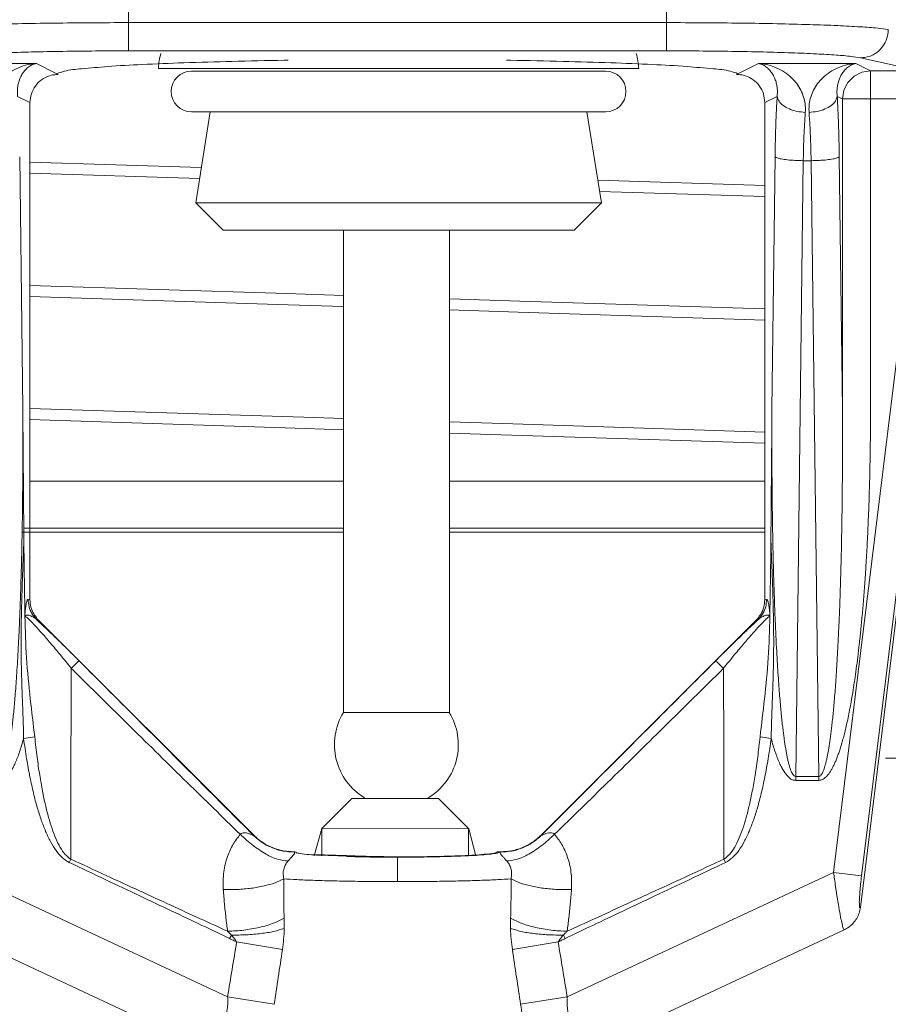
# Model space of a CAD drawing. Extents: x -32.49 to -25.52, y 62.77 to 70.84.
# Drawn here: x -29.07 to -27.86, y 66.33 to 67.69 of the extents above; entities that cross this region are included whole.
import ezdxf

# ---------------------------------------------------------------- set-up
doc = ezdxf.new("R2010")
doc.units = 0
doc.header["$LTSCALE"] = 0.3
doc.header["$MEASUREMENT"] = 0
doc.layers.get('0').update_dxf_attribs({"linetype": 'CONTINUOUS'})
doc.layers.add('HATCH', color=6, linetype='CONTINUOUS')

msp = doc.modelspace()

# ---------------------------------------------------------------- linework, layer by layer
at = {"color": 7, "lineweight": 20}
for p, q in [((-28.91523151258154, 67.73625891152507), (-28.91523151258154, 67.65100175414189)), ((-28.16790737869272, 67.72527513044852), (-28.16790737869272, 67.65100175414189)), ((-28.91523151258154, 67.69022407844687), (-28.16790737869272, 67.69022407844687)), ((-28.16790737869272, 67.65100175414189), (-28.91523151258154, 67.65100175414189)), ((-29.17856059658153, 67.63354166832951), (-29.04310932969398, 67.63354166832951)), ((-29.04310932969398, 67.63354166832951), (-29.01466025778666, 67.6193442482591)), ((-28.0400295615803, 67.63354166832951), (-28.06847863348764, 67.6193442482591)), ((-27.90457829469273, 67.63354166832951), (-28.0400295615803, 67.63354166832951)), ((-27.8843090689514, 67.62342637480725), (-27.90457829469273, 67.63354166832951)), ((-27.8981387203186, 67.64129242831112), (-27.81859831727908, 67.62342637480725)), ((-29.01268562109291, 67.6183587981082), (-29.01519556423688, 67.6183587981082)), ((-28.53996736040694, 67.62675339102302), (-28.87355966364637, 67.62675339102302)), ((-28.82770811781776, 67.62280298326468), (-28.53996736041611, 67.62280298326468)), ((-28.53996736040694, 67.62675339102302), (-28.20637505717676, 67.62675339102302)), ((-28.25222660300538, 67.62280298326468), (-28.53996736040702, 67.62280298326468)), ((-28.07045327596038, 67.6183587981082), (-28.06794332691177, 67.6183587981082)), ((-27.9072495478032, 67.61588313665195), (-27.91589767200385, 67.6072102405287)), ((-27.89636661714623, 67.62146993224778), (-27.9072495478032, 67.61588313665195)), ((-27.8843090689514, 67.62342637480725), (-27.89636661714623, 67.62146993224778)), ((-27.8843090689514, 67.62342637480725), (-27.8843090689514, 67.15338985146599)), ((-27.8843090689514, 67.62342637480725), (-27.81859831727908, 67.62342637480725)), ((-27.91589767200385, 67.6072102405287), (-27.92146851032557, 67.59629613654641)), ((-27.92146851032557, 67.59629613654641), (-27.9234193648177, 67.5842040505023)), ((-27.89842538239506, 66.46145639114955), (-27.75841809345977, 67.60172425452228)), ((-29.06911077973029, 67.58777741555328), (-29.05194542678174, 67.57921110013116)), ((-29.05194542678174, 67.57921110013116), (-29.05194542678174, 66.88881559417058)), ((-28.01402811154397, 67.58777741555328), (-28.03119346436689, 67.57921110013116)), ((-28.03119346436689, 67.57921110013116), (-28.03119346436689, 66.88881559417058)), ((-27.93561445220988, 66.51013611756518), (-27.80356319942818, 67.5856072658504)), ((-27.9234193648177, 67.5842040505023), (-27.93057974472907, 67.58777741555328)), ((-27.9234193648177, 67.15338985146599), (-27.9234193648177, 67.5842040505023)), ((-27.9234193648177, 67.5842040505023), (-27.81859831727908, 67.5842040505023)), ((-28.82770811781776, 67.56637132937286), (-28.53996736041495, 67.56637132937286)), ((-28.82175387437516, 67.4399451911242), (-28.80172994122625, 67.56637132937286)), ((-28.25222660300538, 67.56637132937286), (-28.53996736040818, 67.56637132937286)), ((-28.25818084644798, 67.4399451911242), (-28.27820477959688, 67.56637132937286)), ((-27.89679567858138, 66.50536977149156), (-27.76671452105798, 67.56479578174127)), ((-29.06626106123618, 67.5039718355527), (-29.06195039969331, 67.15338984179239)), ((-28.81398087450475, 67.48902198082956), (-29.05194542678174, 67.49663733388203)), ((-28.01687783003808, 67.5039718355527), (-28.02118849145534, 67.15338984179239)), ((-27.97776753417181, 67.49850794263898), (-27.98828217601321, 66.64336213122968)), ((-27.97776753417181, 67.49850794263898), (-27.96684032210118, 67.49850794263898)), ((-27.95632568025979, 66.64336213122968), (-27.96684032210118, 67.49850794263898)), ((-27.9234193648177, 67.15338985146599), (-27.92773002623493, 67.5039718355527)), ((-29.05194542678174, 67.48121413438872), (-28.81641135015128, 67.47367656153492)), ((-28.03119346436689, 67.46397118046369), (-28.26316195093642, 67.47139464713285)), ((-28.2607067114247, 67.45589287494684), (-28.03119346436689, 67.44854798097073)), ((-28.53996736041235, 67.4399451911242), (-28.82175387437516, 67.4399451911242)), ((-28.78375898626014, 67.40195030300916), (-28.82175387437516, 67.4399451911242)), ((-28.53996736041078, 67.4399451911242), (-28.25818084644798, 67.4399451911242)), ((-28.29617573456299, 67.40195030300916), (-28.25818084644798, 67.4399451911242)), ((-28.78375898626014, 67.40195030300916), (-28.53996736041157, 67.40195030300916)), ((-28.61652944365945, 66.74457808643251), (-28.61652944365945, 67.40195030300914)), ((-28.29617573456299, 67.40195030300916), (-28.53996736041157, 67.40195030300916)), ((-28.46937830638376, 66.74457808643251), (-28.46937830638375, 67.40195030300916)), ((-28.69569981350847, 67.31386786062608), (-29.05194542678174, 67.32526844989994)), ((-29.05194542678174, 67.30984525032343), (-28.69352243118865, 67.2983749803715)), ((-28.69569981350847, 67.31386786062608), (-28.61652944365945, 67.31133424663706)), ((-28.46937830638376, 67.3066251088547), (-28.37140486595115, 67.30348975809528)), ((-28.03119346436689, 67.29260229643617), (-28.37140486595115, 67.30348975809528)), ((-28.69352243118865, 67.2983749803715), (-28.61652944365946, 67.29591104707976)), ((-28.46937830638376, 67.29120190930391), (-28.37356275000322, 67.28813561525804)), ((-28.37356275000322, 67.28813561525804), (-28.03119346436689, 67.27717909690462)), ((-28.67156598292331, 67.14214673294929), (-29.05194542678174, 67.15431965423188)), ((-29.05194542678174, 67.1388964546554), (-28.66938860060365, 67.12665385269578)), ((-28.67156598292331, 67.14214673294929), (-28.61652944365945, 67.14038545096913)), ((-28.66938860060365, 67.12665385269578), (-28.61652944365945, 67.12496225141196)), ((-28.46937830638376, 67.13567631318672), (-28.39532258022169, 67.1333063782713)), ((-28.03119346436689, 67.12165350076813), (-28.39532258022169, 67.1333063782713)), ((-28.46937830638375, 67.12025311363588), (-28.3974804642739, 67.11795223543302)), ((-28.3974804642739, 67.11795223543302), (-28.03119346436689, 67.10623030123662)), ((-28.61652944365945, 67.05331583394225), (-29.05194542678174, 67.05331583394225)), ((-28.46937830638376, 67.0533158339423), (-28.40656451809827, 67.05331583394225)), ((-28.03119346436689, 67.05331583394224), (-28.40656451809827, 67.05331583394225)), ((-29.06018731934169, 66.98804941153739), (-28.61652944365945, 66.98804941153739)), ((-28.46937830638376, 66.98804941153739), (-28.03119346436689, 66.98804941153739)), ((-29.06280818090121, 66.98249647037488), (-28.61652944365945, 66.98249647037488)), ((-28.46937830638376, 66.98249647037487), (-28.03119346436689, 66.98249647037488)), ((-29.05450223732809, 66.88920637382668), (-29.05194542678174, 66.88881559417058)), ((-28.02863665394619, 66.88920637382668), (-28.03119346436689, 66.88881559417058)), ((-29.04311490833899, 66.86148386010052), (-29.04043828111075, 66.86107456482054)), ((-29.04043828111075, 66.86107456482054), (-28.74119058207337, 66.56182686565748)), ((-28.04270061003789, 66.86107456482054), (-28.34194830920094, 66.56182686565748)), ((-28.04002398293527, 66.86148386010052), (-28.04270061003789, 66.86107456482054)), ((-28.61652944365945, 66.74457808643251), (-28.61652944365945, 66.73215514803348)), ((-28.46937830638376, 66.74457808643251), (-28.46937830638376, 66.73215514803348)), ((-28.61644640664145, 66.73231020404765), (-28.46946134340179, 66.73231020404765)), ((-29.06082950034246, 66.69607345150641), (-29.04536045524179, 66.69816896809726)), ((-28.02230939093178, 66.69607345150641), (-28.0377784360325, 66.69816896809726)), ((-27.86351613952731, 66.66857567159678), (-27.14790543002822, 66.66857567159677)), ((-27.98828217601321, 66.64336213122968), (-27.98828217601321, 66.63789823831593)), ((-27.98828217601321, 66.64336213122968), (-27.95632568025979, 66.64336213122968)), ((-27.98828217601321, 66.63789823831593), (-27.95632568025979, 66.63789823831593)), ((-27.95632568025979, 66.64336213122968), (-27.95632568025979, 66.63789823831593)), ((-28.60495014338841, 66.61270905102688), (-28.48459715371772, 66.61270905102688)), ((-28.64645629810375, 66.57101236600087), (-28.44251002906507, 66.57042872917273)), ((-28.64631130408146, 66.5333247183673), (-28.64631130408146, 66.57115802560531)), ((-28.44265502308738, 66.53332471836728), (-28.44265502308738, 66.57057438877719)), ((-28.40229058295342, 66.53887433816357), (-28.39919243202505, 66.53887433816357)), ((-28.99744937276781, 66.52392693286924), (-28.99527329491434, 66.52854331898436)), ((-28.54156944557429, 66.4973483737945), (-28.54156944557429, 66.53124974689348)), ((-28.08568951850648, 66.52392693286924), (-28.08786559635995, 66.52854331898436)), ((-29.14752443906443, 66.51013611756518), (-28.77744063835088, 66.3375632071519)), ((-27.93561445220988, 66.51013611756518), (-28.30569825279777, 66.3375632071519)), ((-27.89679567858138, 66.50536977149156), (-27.93561445220988, 66.51013611756518)), ((-28.81112790027703, 66.26663528340318), (-29.1621452022232, 66.43031733944758)), ((-27.92099368892544, 66.43031733944758), (-28.27201099087161, 66.26663528340318)), ((-28.77462040583184, 66.41817356214713), (-28.77224354261256, 66.42312819581377)), ((-28.76489351967528, 66.41350376790238), (-28.70125324985106, 66.40289476335249)), ((-28.31824537159899, 66.41350376790238), (-28.38188564142322, 66.40289476335249)), ((-28.30851848544239, 66.41817356214713), (-28.31089534866174, 66.42312819581377)), ((-28.77744063835088, 66.3375632071519), (-28.71268124057308, 66.32695420611965)), ((-28.30569825279777, 66.3375632071519), (-28.37045765057557, 66.32695420611965))]:
    msp.add_line(p, q, dxfattribs=at)
at = {"color": 7, "lineweight": 20, "ltscale": 0.25}
for p, q in [((-28.60495014338841, 66.61270905102688), (-28.64645629810375, 66.57101236600087)), ((-28.48459715371772, 66.61270905102688), (-28.44251002906507, 66.57042872917273)), ((-28.6569628590299, 66.53332471836728), (-28.64645629810375, 66.57101236600087)), ((-28.43271675368484, 66.53332471836728), (-28.44251002906507, 66.57042872917273))]:
    msp.add_line(p, q, dxfattribs=at)
at = {"color": 7, "lineweight": 20}
for centre, radius, start, end in [((-28.76612051431334, 67.61998421872067), 0.1076521829925591, 165.212047229734, 176.3948613765699), ((-28.3138142065098, 67.61998421872067), 0.1076521829925591, 3.605138623430087, 14.78795277026602), ((-28.82770811781776, 67.59458715631877), 0.02821582694591772, 90, 270), ((-28.25222660300538, 67.59458715631877), 0.02821582694591772, 270, 90), ((-28.54295387502161, 66.68760100271355), 0.0860236298224153, 148.6857485184137, 239.1491309163234), ((-28.54295387502161, 66.68760100271355), 0.0860236298224153, 300.8508690836766, 31.31425148158634)]:
    msp.add_arc(centre, radius, start, end, dxfattribs=at)
for points in [[(-28.91523151258153, 67.69022407844685), (-28.96739461355022, 67.69005743996655), (-29.01930818130567, 67.68954614512015), (-29.06892076219837, 67.68868937931606), (-29.1141795382259, 67.68750988767194), (-29.15335466170382, 67.68604921950383), (-29.18519934083238, 67.68435710848559), (-29.20878143434197, 67.68249194539824), (-29.22353855061574, 67.680514752616)], [(-28.16790737869272, 67.69022407844685), (-28.11574427772406, 67.69005743996655), (-28.0638307099686, 67.68954614512015), (-28.01421812907589, 67.68868937931606), (-27.96895935292284, 67.68750988767194), (-27.92978422944485, 67.68604921950383), (-27.89793955044188, 67.68435710848559), (-27.87435745693234, 67.68249194539824), (-27.85960034053294, 67.680514752616)], [(-27.89813872031856, 67.64129242831103), (-27.88629032388682, 67.64329234548178), (-27.87558957264292, 67.64889765531971), (-27.86707295044153, 67.6575654229339), (-27.86156538391701, 67.66845608140562), (-27.85960034053294, 67.680514752616)], [(-28.91523151258153, 67.65100175414184), (-28.96082978216884, 67.650835442051), (-29.00627156300523, 67.65032423288487), (-29.04970139486335, 67.64946725627203), (-29.08931976565316, 67.64828725243025), (-29.12360927324725, 67.64682588148224), (-29.15147794998589, 67.64513297861171), (-29.17211069885601, 67.64326699427454), (-29.18500017083008, 67.64129242831103)], [(-28.16790737869272, 67.65100175414184), (-28.12230910910544, 67.650835442051), (-28.07686732826908, 67.65032423288487), (-28.0334374962853, 67.64946725627203), (-27.99381912549544, 67.64828725243025), (-27.95952961802702, 67.64682588148224), (-27.93166094128837, 67.64513297861171), (-27.91102819229264, 67.64326699427454), (-27.89813872031856, 67.64129242831103)], [(-29.04310935507142, 67.63354166832946), (-29.05798606063501, 67.63106582847715), (-29.07093791657196, 67.62621284449457), (-29.08189518071104, 67.61964590037653), (-29.09087615070648, 67.6118488770264), (-29.09792623224383, 67.60319601088338), (-29.10310638839919, 67.59399066679222), (-29.10649878738135, 67.58445229449003), (-29.10816294524851, 67.57486911098817), (-29.10822107559657, 67.56555240668969)], [(-29.04310932755827, 67.63354166719878), (-29.04942062400184, 67.63143168231255), (-29.05488945572185, 67.6278958883459), (-29.05947170889644, 67.62334401714688), (-29.06316649104285, 67.61807369247435), (-29.06598824344588, 67.61231458025347), (-29.06796001524999, 67.6062526466674), (-29.06911427290059, 67.60002075203764), (-29.06947822681818, 67.59379789844371), (-29.06911077973033, 67.58777741555329)], [(-29.0146602577866, 67.61934424825907), (-29.00412599715537, 67.6228040271725), (-28.98034884529518, 67.62614429029026), (-28.94402251554149, 67.6292614410246), (-28.89619239459043, 67.63206631150915), (-28.83823238430625, 67.63447882064334), (-28.77180384362286, 67.63643023419341), (-28.69880687084766, 67.63786506584174), (-28.69323163732498, 67.63794887202761)], [(-28.38985193082614, 67.63794805668239), (-28.38433205145749, 67.63786506634426), (-28.31133507240074, 67.63643023482166), (-28.24490651865171, 67.63447882102022), (-28.18694649530192, 67.63206631150915), (-28.13911636681301, 67.62926144039638), (-28.10279003680807, 67.62614428928521), (-28.07901288984752, 67.6228040262931), (-28.06847863348763, 67.61934424825907)], [(-28.04002956359044, 67.63354166719878), (-28.03371826714677, 67.63143168231255), (-28.02824943555241, 67.6278958883459), (-28.0236671822522, 67.62334401714688), (-28.01997240023141, 67.61807369247435), (-28.01715064782839, 67.61231458025347), (-28.01517887589866, 67.6062526466674), (-28.01402461837372, 67.60002075203764), (-28.01366066445608, 67.59379789844371), (-28.01402811154395, 67.58777741555329)], [(-28.04002953620284, 67.63354166832946), (-28.02515283051365, 67.63106582847715), (-28.0122009747023, 67.62621284449457), (-28.00124371056323, 67.61964590037653), (-27.99226274056777, 67.6118488770264), (-27.98521265903049, 67.60319601088338), (-27.98003250287512, 67.59399066679222), (-27.9766401037673, 67.58445229449003), (-27.9749759459002, 67.57486911098817), (-27.97491781555209, 67.56555240668969)], [(-27.96969004059534, 67.56555240668969), (-27.96963190974466, 67.57486911098817), (-27.96796775275696, 67.5844522946156), (-27.96457535327229, 67.59399066679222), (-27.95939519724255, 67.60319601088338), (-27.95234511570527, 67.6118488770264), (-27.94336414558423, 67.61964590037653), (-27.93240688144512, 67.62621284462026), (-27.91945502550818, 67.63106582847715), (-27.90457832007014, 67.63354166832946)], [(-27.93057974472906, 67.58777741555329), (-27.93094719156564, 67.59379789982566), (-27.93058323815058, 67.60002075140952), (-27.92942898012315, 67.6062526469186), (-27.92745720844459, 67.61231458025347), (-27.92463545591605, 67.61807369247435), (-27.92094067389522, 67.62334401714688), (-27.91635842072067, 67.6278958883459), (-27.91088958900062, 67.63143168231255), (-27.90457829255704, 67.63354166719878)], [(-29.05194542678176, 67.57921110013116), (-29.05002896114065, 67.5913091579198), (-29.04446949971196, 67.60221117393746), (-29.03580182016514, 67.61086781089526), (-29.02485492937858, 67.616435946894), (-29.01515392735609, 67.61828077710464)], [(-29.01519556423682, 67.61835879810813), (-29.01504130593901, 67.61887026808421), (-29.0146602577866, 67.61934424825907)], [(-29.01515392735609, 67.61828077710464), (-29.01447119216085, 67.61831793272736)], [(-29.01447119216085, 67.61831793272736), (-29.01268559408226, 67.61835879810813)], [(-28.06866769911343, 67.61831793448619), (-28.07045325472875, 67.61835879810813)], [(-28.06798496354134, 67.6182807792404), (-28.06866769911343, 67.61831793448619)], [(-28.06847863348763, 67.61934424825907), (-28.06809758621476, 67.61887026996874)], [(-28.06809758621476, 67.61887026996874), (-28.06794332691175, 67.61835879810813)], [(-28.03119346436685, 67.57921110013116), (-28.03310993051052, 67.59130915905045), (-28.03866939294426, 67.60221117582188), (-28.04733707387309, 67.61086781290535), (-28.05828396629277, 67.61643594840154), (-28.06798496354134, 67.6182807792404)], [(-28.01402811154395, 67.58777741555329), (-28.01535183902086, 67.56164238495276), (-28.01631189474744, 67.53339264410664), (-28.01687783003805, 67.50397183555269)], [(-28.01402780714006, 67.58777741555329), (-28.01145185432224, 67.58119710806454), (-28.00561712542415, 67.57520370782811), (-27.99704406788821, 67.57033181537332), (-27.98649738272682, 67.56701599464819), (-27.97491781555209, 67.56555201082637)], [(-27.93057976482999, 67.58777741555329), (-27.93315593574326, 67.58119718809154), (-27.93899079102616, 67.57520388798292), (-27.94756388738205, 67.57033209037965), (-27.95811054214072, 67.56701633736955), (-27.96969004059534, 67.56555237879962)], [(-27.92773002623494, 67.50397183555269), (-27.9282959593899, 67.53339257978364), (-27.92925588785224, 67.56163925724309), (-27.93057974472906, 67.58777741555329)], [(-27.97491781555209, 67.56555240668969), (-27.97624300085123, 67.54461685529891), (-27.97720061418529, 67.52207400676225), (-27.97776753417181, 67.49850794263898)], [(-27.96684032210118, 67.49850794263898), (-27.96740725980172, 67.52207457762958), (-27.96836484838645, 67.54461671333596), (-27.96969004059534, 67.56555240668969)], [(-28.01687783003805, 67.50397183555269), (-28.01417579557112, 67.50236747151389), (-28.00828839926383, 67.50090347349574), (-27.99973072989344, 67.49970792658542), (-27.98925149853444, 67.49888542952903), (-27.97776753417181, 67.49850794263898)], [(-27.92773002623494, 67.50397183555269), (-27.93043211924597, 67.5023674506591), (-27.93631959872098, 67.50090344736455), (-27.94487730012722, 67.4997079082433), (-27.9553564775906, 67.49888542299624), (-27.96684032210118, 67.4985079425133)], [(-29.06195039969334, 67.1533898417924), (-29.06180632856277, 67.10804865332938), (-29.06191289632392, 67.06623645666751), (-29.06222532557196, 67.02762707764677), (-29.06270745191287, 66.99201032478193), (-29.06332839122391, 66.95922835326084), (-29.0640616883782, 66.92911804189475), (-29.06488485354033, 66.90150857572611), (-29.06577893590036, 66.87622580454524), (-29.06672766498632, 66.85310691332617), (-29.06771665240393, 66.83200613341207), (-29.06873323680879, 66.8127864811459), (-29.06976637963223, 66.79531613266187), (-29.07080628178086, 66.7794713901592), (-29.07184377972881, 66.76514139658279), (-29.07287089314308, 66.75221668850219), (-29.07388173168809, 66.74057934174112), (-29.07487249288999, 66.73010740275971), (-29.07584154404817, 66.72067733670056), (-29.07678956306758, 66.71216554023758), (-29.07771975140329, 66.70444926295323), (-29.07863814399211, 66.69740715986455), (-29.07955406252947, 66.69091967798892), (-29.08048079035898, 66.68486948135434), (-29.08143662664237, 66.67914219523746), (-29.08244668124985, 66.67362759274816), (-29.08354487317233, 66.66822783999322), (-29.08476186655261, 66.6629339880244), (-29.08609415050637, 66.6579303258508), (-29.08753328099655, 66.65341037435081), (-29.08907308413836, 66.64954733396351), (-29.09075053879162, 66.64642995696775), (-29.09264844420984, 66.6442343369593), (-29.09485671526105, 66.64336213122962)], [(-29.06195039969334, 67.1533898417924), (-29.06116372518895, 67.06185191441669), (-29.06040053086929, 66.97027228169134)], [(-28.02118849145536, 67.1533898417924), (-28.02197516608531, 67.06185191441669), (-28.0227383602794, 66.97027228169134)], [(-28.02118849145536, 67.1533898417924), (-28.02133256271151, 67.10804865332938), (-28.02122599482468, 67.06623645666751), (-28.0209135657023, 67.02762707764677), (-28.02043143936143, 66.99201032478193), (-28.01981049992474, 66.95922835326084), (-28.01907720277043, 66.92911804189475), (-28.01825403760837, 66.90150857572611), (-28.01735995537395, 66.87622580454524), (-28.0164112262881, 66.85310691332617), (-28.01542223887035, 66.83200613341207), (-28.01440565433987, 66.8127864811459), (-28.01337251164209, 66.79531613266187), (-28.0123326093678, 66.7794713901592), (-28.01129511154545, 66.76514139658279), (-28.01026799800557, 66.75221668850219), (-28.00925715958618, 66.74057934174112), (-28.00826639838428, 66.73010740275971), (-28.0072973472261, 66.72067733670056), (-28.00634932808107, 66.71216554023758), (-28.00541913987101, 66.70444926295323), (-28.00450074728215, 66.69740715986455), (-28.00358482874485, 66.69091967798892), (-28.00265810091535, 66.68486948135434), (-28.00170226463196, 66.67914219523746), (-28.00069220989881, 66.67362759274816), (-27.99959401810192, 66.66822783999322), (-27.99837702472166, 66.6629339880244), (-27.99704474064228, 66.6579303258508), (-27.99560561027777, 66.65341037435081), (-27.99406580701029, 66.64954733396351), (-27.99238835235699, 66.64642995696775), (-27.99049044706444, 66.6442343369593), (-27.98828217601323, 66.64336213122962)], [(-27.95632568025982, 66.64336213122962), (-27.95471944080127, 66.64381452686621), (-27.95317612174995, 66.6451481019298), (-27.95180075188733, 66.6471051527947), (-27.95055419602262, 66.64952027794337), (-27.9493779280702, 66.65237719635073), (-27.94823746910178, 66.65570077152447), (-27.94711793699329, 66.6595128307219), (-27.94601804930338, 66.66380891768563), (-27.94494731165128, 66.66853789933788), (-27.94391558933781, 66.6736279306956), (-27.94291841253705, 66.67906881303338), (-27.94194377984428, 66.6849069093451), (-27.94098270336575, 66.69119447409076), (-27.94002835580987, 66.69798949942444), (-27.93907522863349, 66.70535846789494), (-27.9381184903195, 66.7133805966389), (-27.93715341462896, 66.72215443275655), (-27.93617468912913, 66.73180924590984), (-27.93517972720318, 66.74247731600508), (-27.93417299993303, 66.75423754698055), (-27.93316316316972, 66.7671244225385), (-27.93215966951613, 66.78115505399953), (-27.93117273315033, 66.79632285076093), (-27.93020973740682, 66.81265208887963), (-27.9292737686627, 66.83024871311281), (-27.92836841707533, 66.84924503841772), (-27.92749928566215, 66.86977730044455), (-27.92667384105099, 66.89199102814587), (-27.9259009892243, 66.91606304151605), (-27.9251913540427, 66.94222373551695), (-27.92455939010791, 66.97072316347419), (-27.92402468329451, 67.00179243983841), (-27.92361318268767, 67.03551232160521), (-27.92335402475713, 67.07180768720926), (-27.92327651343865, 67.11091823044302), (-27.92341936481768, 67.15338985146596)], [(-27.95632568025982, 66.63789823831593), (-27.95311399357185, 66.63837475359895), (-27.95000634242647, 66.63973691273267), (-27.94722986668604, 66.64173383121688), (-27.94470783231102, 66.64418779845897), (-27.94232114914375, 66.64708740314296), (-27.94000008179712, 66.65045774483733), (-27.9377148886368, 66.65432124051136), (-27.93546302601182, 66.65867333943308), (-27.93326413771264, 66.66346237710555), (-27.93113885976339, 66.6686156024949), (-27.92907843342139, 66.67412263508764), (-27.9270582530993, 66.68003054555706), (-27.92505970744229, 66.686392224433), (-27.92306843871025, 66.69326632167366), (-27.92107262213574, 66.70072004710559), (-27.91906163134517, 66.70883346185454), (-27.91702481534146, 66.71770614834608), (-27.91494998000191, 66.72746870767944), (-27.91283033836236, 66.73825478134987), (-27.91067386962526, 66.75014401527235), (-27.90849746663872, 66.76317111765194), (-27.90631982518174, 66.7773532562174), (-27.9041614508734, 66.79268365895481), (-27.90203681665748, 66.8091867314468), (-27.89995080405257, 66.826969438323), (-27.89790898140179, 66.84616536969548), (-27.89592089565711, 66.86691204566583), (-27.89399970704373, 66.88935635061966), (-27.89216107408522, 66.91367674654857), (-27.89042343790626, 66.94010578788595), (-27.88881266128374, 66.96889583466836), (-27.88736509994772, 67.00028005516216), (-27.88613166460895, 67.03433971265605), (-27.88517153903157, 67.07099856671479), (-27.8845404072766, 67.11049832612665), (-27.88430906895147, 67.15338985146596)], [(-29.06082950034251, 66.69607345150635), (-29.06112939324886, 66.71187402365325), (-29.06168408318212, 66.72909364907275), (-29.0623993589448, 66.74782388148972), (-29.06315303470531, 66.76813365514225), (-29.06380535425589, 66.79016085458736), (-29.06421510859167, 66.81416845894847), (-29.06425890984353, 66.84030352610765), (-29.06386759173296, 66.86874151497287), (-29.06304191420195, 66.89973958129315), (-29.06184924059839, 66.933512478844), (-29.06040028689388, 66.97024755863914)], [(-29.06040053086929, 66.97027228169134), (-29.06021988905407, 66.95070380298884), (-29.05999376843601, 66.93126184790543), (-29.05971782243352, 66.91194329840506), (-29.0593903355551, 66.89277259750844), (-29.05905211878323, 66.87366798694076)], [(-28.0227383602794, 66.97027228169134), (-28.02291900222023, 66.95070380298884), (-28.02314512283819, 66.93126184790543), (-28.02342106871513, 66.91194329840506), (-28.0237485555936, 66.89277259750844), (-28.02408677236548, 66.87366798694076)], [(-28.02230939093175, 66.69607345150635), (-28.02200949802548, 66.71187402365325), (-28.02145480809217, 66.72909364907275), (-28.02073953232946, 66.74782388148972), (-28.01998585656899, 66.76813365514225), (-28.01933353689277, 66.79016085458736), (-28.01892378255698, 66.81416845894847), (-28.01887998130508, 66.84030352610765), (-28.01927129941569, 66.86874151497287), (-28.0200969769467, 66.89973958129315), (-28.02128965067588, 66.933512478844), (-28.02273860425478, 66.97024755863914)], [(-29.05891094495509, 66.86911173134501), (-29.05861984458632, 66.87228726858906), (-29.05827277999926, 66.8755563803326), (-29.05785721095786, 66.87883567798724), (-29.05736276096857, 66.88199666075302), (-29.05679065028558, 66.88481421343687), (-29.05613053507949, 66.88712097266782), (-29.05537045163493, 66.88869104245582), (-29.05450223732807, 66.8892063738266)], [(-29.04311490846463, 66.86148386010049), (-29.04930199742252, 66.8696074984498), (-29.05318570913626, 66.87906241507656), (-29.05450223732807, 66.8892063738266)], [(-29.04178138779918, 66.86248640624501), (-29.04668783142012, 66.86921642946554), (-29.0506095104586, 66.87867780691832), (-29.05194542678176, 66.88881559417055)], [(-28.04135750347514, 66.86248640624501), (-28.03645105985415, 66.86921642946554), (-28.03252938081572, 66.87867780691832), (-28.03119346436685, 66.88881559417055)], [(-28.04002398280963, 66.86148386010049), (-28.03383689372619, 66.8696074984498), (-28.02995318213802, 66.87906241507656), (-28.02863665394618, 66.8892063738266)], [(-28.02422794631922, 66.86911173134501), (-28.02451904668804, 66.87228726858906), (-28.02486611127503, 66.8755563803326), (-28.02528168031651, 66.87883567798724), (-28.02577613018008, 66.88199666075302), (-28.02634824098874, 66.88481421343687), (-28.02700835619474, 66.88712097266782), (-28.02776843963933, 66.88869104245582), (-28.02863665394618, 66.8892063738266)], [(-29.05905211878323, 66.87366798694076), (-29.05898096967037, 66.87233848797527), (-29.05894704314154, 66.87076605230405), (-29.05891094495509, 66.86911173134501)], [(-29.0453605219519, 66.69816895905181), (-29.05147247866569, 66.7509965689199), (-29.05677192247082, 66.80831157627792), (-29.05896080978771, 66.8655841721143)], [(-29.05895961993637, 66.86558417776769), (-29.05894886064538, 66.8658470460845), (-29.0589261405284, 66.86605485962602)], [(-29.05895961993637, 66.86558417776769), (-29.05639869158242, 66.86407955482662), (-29.05168622601106, 66.85980812508444), (-29.04468314806016, 66.85256982128237), (-29.03532908675243, 66.84222804482229), (-29.0237342964912, 66.82884321818997), (-29.01008124802789, 66.81256932467736), (-28.99453758828289, 66.7935377672861)], [(-29.05892770061429, 66.86605303734824), (-29.0589009119369, 66.86663145533606), (-29.05889340887612, 66.86736495425379), (-29.05889713659946, 66.86819529005706), (-29.05891094482944, 66.86911173285259)], [(-29.05892770061429, 66.86605303734824), (-29.05823444532952, 66.86672484465552), (-29.05725963976853, 66.86717245224297), (-29.05600781870825, 66.86737573892228), (-29.05446953281216, 66.86730396416701), (-29.0526701854244, 66.86693421099636), (-29.05065638828835, 66.8662402750428), (-29.04840874837287, 66.86516460134825), (-29.04590555651382, 66.86362006593757), (-29.0431151353542, 66.86148384477352)], [(-28.02417927121223, 66.86558417776769), (-28.02674019956618, 66.86407955482662), (-28.03145266513755, 66.85980812508444), (-28.03845574308855, 66.85256982128237), (-28.04780980439627, 66.84222804482229), (-28.05940459465745, 66.82884321818997), (-28.07305764312077, 66.81256932467736), (-28.08860130286573, 66.7935377672861)], [(-28.02421119053442, 66.86605303734824), (-28.02490444594473, 66.86672484465552), (-28.02587925138012, 66.86717245224297), (-28.02713107256608, 66.86737573892228), (-28.0286693584622, 66.86730396416701), (-28.03046870572429, 66.86693421099636), (-28.03248250298595, 66.8662402750428), (-28.03473014290142, 66.86516460134825), (-28.0372333347605, 66.86362006593757), (-28.04002375592007, 66.86148384477352)], [(-28.03777836932242, 66.69816895905181), (-28.03166641260864, 66.7509965689199), (-28.02636696867789, 66.80831157627792), (-28.02417808148657, 66.8655841721143)], [(-28.02421119053442, 66.86605303734824), (-28.02423797921169, 66.86663145533606), (-28.02424548227256, 66.86736495425379), (-28.02424175454919, 66.86819529005706), (-28.02422794644489, 66.86911173285259)], [(-28.02408677236548, 66.87366798694076), (-28.02415792160389, 66.87233848797527), (-28.02419184813273, 66.87076605230405), (-28.02422794631922, 66.86911173134501)], [(-28.02417927121223, 66.86558417776769), (-28.02419003050322, 66.8658470460845), (-28.02421275074592, 66.86605485962602)], [(-29.04311490833902, 66.86148386010049), (-29.04147041561964, 66.85996901996614)], [(-29.04043828111071, 66.86107456482046), (-29.04178138779918, 66.86248640624501)], [(-29.04147041561964, 66.85996901996614), (-29.03160025345119, 66.85073493815818), (-29.01776337126562, 66.8374930493392), (-29.00178540587017, 66.82189938744685), (-28.98384884673553, 66.80409475519542)], [(-28.04166847565463, 66.85996901996614), (-28.05153863782308, 66.85073493815818), (-28.06537551988309, 66.8374930493392), (-28.0813534854041, 66.82189938744685), (-28.09929004441312, 66.80409475519542)], [(-28.0427006100379, 66.86107456482046), (-28.04135750347514, 66.86248640624501)], [(-28.04002398293535, 66.86148386010049), (-28.04166847565463, 66.85996901996614)], [(-28.98384883957456, 66.80409476235639), (-28.98542686645396, 66.80257371743204), (-28.98921732628857, 66.79882998090096), (-28.99453749883359, 66.79353786188629)], [(-28.98384884673553, 66.80409475519542), (-28.89778054456537, 66.71797458915194), (-28.81704156954637, 66.6371689780629), (-28.7413618563379, 66.56140114864544)], [(-28.09929004441312, 66.80409475519542), (-28.18535834670894, 66.71797458915194), (-28.26609732172794, 66.6371689780629), (-28.34177703481079, 66.56140114864544)], [(-28.09929005157409, 66.80409476235639), (-28.09771202469474, 66.80257371743204), (-28.09392156486003, 66.79882998090096), (-28.08860139244067, 66.79353786188629)], [(-28.99453758187573, 66.79353784605672), (-28.99499408815893, 66.69711761907914), (-28.99524377753143, 66.60956306486486), (-28.99527351313542, 66.52854290013059)], [(-28.99453749883359, 66.79353786188629), (-28.91170213320873, 66.71174347418837), (-28.83358332646484, 66.63496683453862), (-28.75989733505943, 66.56305406341652)], [(-28.08860139244067, 66.79353786188629), (-28.17143675793992, 66.71174347418837), (-28.24955556468381, 66.63496683453862), (-28.32324155608917, 66.56305406341652)], [(-28.08860130939857, 66.79353784605672), (-28.08814480298977, 66.69711761907914), (-28.08789511374285, 66.60956306486486), (-28.0878653781389, 66.52854290013059)], [(-29.06082950386016, 66.69607343366675), (-29.06357658181847, 66.68643927990502), (-29.06639321224513, 66.67761786016257), (-29.06929592591976, 66.66957737295911), (-29.07230771306614, 66.66229749911182), (-29.07546124641552, 66.65577475725986), (-29.07880385757688, 66.65003371479855), (-29.08239471033899, 66.64514715190813), (-29.08630785237328, 66.64128661233175), (-29.09054479765925, 66.63875463174968), (-29.09485671526105, 66.63789823831593)], [(-28.99744937226524, 66.52392693123599), (-29.00717600640606, 66.53067837416697), (-29.01579564163917, 66.54063316553007), (-29.02349084017558, 66.55304746584483), (-29.03022925692962, 66.56715375833082), (-29.0362625574495, 66.58281442125126), (-29.04182344981535, 66.60032980920644), (-29.04704346931857, 66.62008993123176), (-29.05197781257191, 66.6425183451191), (-29.0566066953293, 66.66790371977457), (-29.06082950386016, 66.69607343366675)], [(-28.99527329491434, 66.5285433189844), (-29.00304769513446, 66.53517478945099), (-29.00990808402167, 66.54493302871072), (-29.01601071464304, 66.55712360632654), (-29.0213457368991, 66.57098596861687), (-29.02611085128638, 66.58639259030659), (-29.03049343143206, 66.60364116927697), (-29.03459649803138, 66.62311933121765), (-29.03846338247634, 66.64524915122325), (-29.04207775185608, 66.67032062096882), (-29.04536060964232, 66.69816894724255)], [(-28.08786559635998, 66.5285433189844), (-28.08009119613982, 66.53517478945099), (-28.07323080725266, 66.54493302871072), (-28.06712817663126, 66.55712360632654), (-28.0617931542495, 66.57098596861687), (-28.05702803986227, 66.58639259030659), (-28.0526454598423, 66.60364116927697), (-28.04854239324287, 66.62311933121765), (-28.04467550867226, 66.64524915122325), (-28.04106113929257, 66.67032062096882), (-28.037778281632, 66.69816894724255)], [(-28.08568951900904, 66.52392693123599), (-28.07596288486827, 66.53067837416697), (-28.06734324963511, 66.54063316553007), (-28.05964805109867, 66.55304746584483), (-28.05290963434467, 66.56715375833082), (-28.04687633382476, 66.58281442125126), (-28.04131544145887, 66.60032980920644), (-28.03609542183007, 66.62008993123176), (-28.0311610787024, 66.6425183451191), (-28.02653219594497, 66.66790371977457), (-28.0223093874141, 66.69607343366675)], [(-28.0223093874141, 66.69607343366675), (-28.01956230945578, 66.68643927990502), (-28.01674567902913, 66.67761786016257), (-28.01384296535453, 66.66957737295911), (-28.01083117820811, 66.66229749911182), (-28.0076776448588, 66.65577475725986), (-28.00433503369744, 66.65003371479855), (-28.00074418080973, 66.64514715190813), (-27.99683103890092, 66.64128661233175), (-27.99259409361497, 66.63875463174968), (-27.98828217601323, 66.63789823831593)], [(-28.75989724460513, 66.56305401002336), (-28.76954591201501, 66.54950018844997), (-28.77756704638941, 66.53219286291142), (-28.78268300421885, 66.51100851877668), (-28.78341996251208, 66.48634051452966)], [(-28.74136150871693, 66.5614024441524), (-28.74172322275917, 66.56139345374604), (-28.74327768138659, 66.5620759483578), (-28.74606873761086, 66.56330291307142), (-28.74983020369272, 66.56460585338996), (-28.75391632945287, 66.5652675951407), (-28.75738992086772, 66.56475022276854), (-28.75989734913014, 66.56305404808953)], [(-28.75989724460513, 66.56305401002336), (-28.7420937303441, 66.54755723175143), (-28.72399298680534, 66.53555118950709), (-28.70726745609056, 66.52814518953727), (-28.69346251772513, 66.52602351104213)], [(-28.32324164666913, 66.56305401002336), (-28.34104516093019, 66.54755723175143), (-28.35914590446893, 66.53555118950709), (-28.37587143505809, 66.52814518953727), (-28.38967637354915, 66.52602351104213)], [(-28.34177738243181, 66.5614024441524), (-28.3414156685151, 66.56139345374604), (-28.33986120988774, 66.5620759483578), (-28.33707015353778, 66.56330291307142), (-28.33330868745588, 66.56460585338996), (-28.32922256182144, 66.5652675951407), (-28.32574897028089, 66.56475022276854), (-28.32324154201847, 66.56305404808953)], [(-28.32324164666913, 66.56305401002336), (-28.31359297913363, 66.54950018844997), (-28.30557184488486, 66.53219286291142), (-28.3004558869298, 66.51100851877668), (-28.29971892876228, 66.48634051452966)], [(-28.74119058207336, 66.56182686565745), (-28.74127689020082, 66.56161687028217), (-28.7413618563379, 66.56140114864544)], [(-28.74136150871693, 66.5614024441524), (-28.73729039699327, 66.55762054569419)], [(-28.74119072453894, 66.56182672294064), (-28.73449992143547, 66.55586043161486)], [(-28.73729039699327, 66.55762054569419), (-28.7292079882291, 66.55149061570555)], [(-28.73449992143547, 66.55586043161486), (-28.7271707545023, 66.55069597054168), (-28.71930014555158, 66.5464021571224), (-28.7109909690441, 66.54303514917251), (-28.7023518520844, 66.54063888337426), (-28.6934957432329, 66.5392445056653), (-28.68454597244269, 66.53886984459359)], [(-28.7292079882291, 66.55149061570555), (-28.72472502928269, 66.5487343072599), (-28.72050621807936, 66.54649904199906)], [(-28.34863896983875, 66.55586043161486), (-28.35596813677198, 66.55069597054168), (-28.36383874559704, 66.5464021571224), (-28.37214792210455, 66.54303514917251), (-28.38078703906424, 66.54063888337426), (-28.38964314804137, 66.5392445056653), (-28.39859291883158, 66.53886984459359)], [(-28.35393090304522, 66.55149061570555), (-28.35841386186597, 66.5487343072599), (-28.36263267306929, 66.54649904199906)], [(-28.34584849415539, 66.55762054569419), (-28.35393090304522, 66.55149061570555)], [(-28.3419481666097, 66.56182672294064), (-28.34863896983875, 66.55586043161486)], [(-28.34177738243181, 66.5614024441524), (-28.34584849415539, 66.55762054569419)], [(-28.34194830920093, 66.56182686565745), (-28.34186200107345, 66.56161687028217), (-28.34177703481079, 66.56140114864544)], [(-28.72050621807936, 66.54649904199906), (-28.70996880536595, 66.54223681397467)], [(-28.70996880536595, 66.54223681397467), (-28.70533518782699, 66.54089838163924), (-28.70012011014526, 66.53975205205919)], [(-28.70012011014526, 66.53975205205919), (-28.69012575481296, 66.53855931865536)], [(-28.68456758864004, 66.5384505809953), (-28.68440548958506, 66.53783488301006), (-28.68436605275455, 66.53711327016791), (-28.68468399431445, 66.53613724686548), (-28.68569850367186, 66.53465050058905), (-28.68766271399676, 66.53239042935957), (-28.69037006102231, 66.5294443174572), (-28.69346296635346, 66.52602409786462)], [(-28.69012575481296, 66.53855931865536), (-28.68456758864004, 66.5384505809953)], [(-28.68454597244269, 66.53886984459359), (-28.68459441375032, 66.53866105540163)], [(-28.68459441375032, 66.53866105540163), (-28.68456755961931, 66.53844889402211)], [(-28.68454597118635, 66.53886975388792), (-28.68424627325936, 66.53887319115242), (-28.68394645912363, 66.53887433816357)], [(-28.6817480793788, 66.5373972050464), (-28.68394645912363, 66.53887433816357)], [(-28.65181721758964, 66.53397406817612), (-28.66103923932307, 66.53465114733751), (-28.67401227174882, 66.53597018978273), (-28.6817480793788, 66.5373972050464)], [(-28.40229058295341, 66.53887433816357), (-28.40491058162672, 66.53736921006009), (-28.41380610821288, 66.53588577541709), (-28.42853992596446, 66.53454990268793), (-28.44762811567957, 66.5334594914708), (-28.47000003506023, 66.53263280725847), (-28.4961654506514, 66.5320604270969), (-28.52542088922151, 66.53180737608979), (-28.55404011702608, 66.53191832372491), (-28.5796106384992, 66.53233781584599), (-28.60032167935896, 66.53295321106052), (-28.61242843659254, 66.53347051018983)], [(-28.54156944557433, 66.53124974689342), (-28.5144310087594, 66.5313864948667), (-28.48823976066849, 66.5317928140737), (-28.46400361691555, 66.53245395229311), (-28.44262421066133, 66.53334541939243), (-28.42488696261258, 66.53443440670765), (-28.41144406078432, 66.53568087262053), (-28.40279056925007, 66.53703860941712), (-28.39890824802021, 66.53845520095011)], [(-28.39859292008791, 66.53886975388792), (-28.39889261801496, 66.53887319115242), (-28.39919243202503, 66.53887433816357)], [(-28.39918229913025, 66.53878886435162), (-28.39919243202503, 66.53887433816357)], [(-28.39890824802021, 66.53845520095011), (-28.39916326050432, 66.5386627574506), (-28.39918229913025, 66.53878886435162)], [(-28.39857130263425, 66.5384505809953), (-28.39873340156354, 66.53783488301006), (-28.39877283851978, 66.53711327016791), (-28.39845489695988, 66.53613724686548)], [(-28.39859291883158, 66.53886984459359), (-28.39854447752394, 66.53866105540163)], [(-28.39854447752394, 66.53866105540163), (-28.39857133165502, 66.53844889402211)], [(-28.39301313633568, 66.53855931865536), (-28.39857130263425, 66.5384505809953)], [(-28.39845489695988, 66.53613724686548), (-28.39744038747678, 66.53465050058905), (-28.39547617727749, 66.53239042935957), (-28.39276883012629, 66.5294443174572), (-28.38967592479521, 66.52602409786462)], [(-28.38301878100339, 66.53975205205919), (-28.39301313633568, 66.53855931865536)], [(-28.37317008590831, 66.54223681397467), (-28.37780370332165, 66.54089838163924), (-28.38301878100339, 66.53975205205919)], [(-28.36263267306929, 66.54649904199906), (-28.37317008590831, 66.54223681397467)], [(-28.77462040583188, 66.41817356214719), (-28.81318277184393, 66.43662336479082), (-28.85472834080659, 66.45640903212335), (-28.89926412494035, 66.47753981900445), (-28.94679125731134, 66.50002208437323), (-28.99744937226524, 66.52392693123599)], [(-28.77739904116946, 66.42840555494347), (-28.81542457921402, 66.44579614821347), (-28.85620392765727, 66.46449444560446), (-28.89974593268098, 66.4845064438613), (-28.94605749406603, 66.5058354827589), (-28.99527351602489, 66.52854284987818)], [(-28.69346251772513, 66.52602351104213), (-28.69664231185032, 66.52159740703783), (-28.69906714036136, 66.51596418965288), (-28.70021296151267, 66.50909911937734), (-28.69945517020585, 66.50115190679213)], [(-28.54156944557433, 66.53124974689342), (-28.56968219748683, 66.5313965909516), (-28.59674027002867, 66.5318325780475), (-28.6124473758443, 66.53223741041157)], [(-28.38967637354915, 66.52602351104213), (-28.386496579424, 66.52159740703783), (-28.38407175091292, 66.51596418965288), (-28.3829259297616, 66.50909911937734), (-28.38368372094275, 66.50115190679213)], [(-28.30851848544241, 66.41817356214719), (-28.26995611943039, 66.43662336479082), (-28.22841055046769, 66.45640903212335), (-28.18387476620829, 66.47753981900445), (-28.13634763383736, 66.50002208437323), (-28.08568951900904, 66.52392693123599)], [(-28.30573985010486, 66.42840555494347), (-28.26771431193463, 66.44579614821347), (-28.22693496361704, 66.46449444560446), (-28.18339295859329, 66.4845064438613), (-28.13708139720829, 66.5058354827589), (-28.08786537524936, 66.52854284987818)], [(-27.92099368892548, 66.43031733944758), (-27.92191820426721, 66.43155176852761), (-27.92337833850355, 66.43644920289745), (-27.92534474335092, 66.44538646649247), (-27.9276883294281, 66.45796957292484), (-27.93026026984271, 66.47342130192645), (-27.93294966645819, 66.49108879800477), (-27.93561445220988, 66.51013611756522)], [(-28.78342053275122, 66.48633962996182), (-28.76396005274712, 66.48646536084915), (-28.74468914101845, 66.48815842565807), (-28.72680185788384, 66.49131391621293), (-28.71140653192961, 66.4957363092029), (-28.69945708532503, 66.5011515816591)], [(-28.69945706974674, 66.50115160980047), (-28.69950395825517, 66.48246536281042), (-28.69930845027115, 66.46433034738328), (-28.69885894867057, 66.44674269345556)], [(-28.54156944557433, 66.49734843108217), (-28.57333120861277, 66.49746411877533), (-28.60410944126769, 66.4978077661989), (-28.63296191321984, 66.4983689770098), (-28.65899019464808, 66.49912994376605), (-28.68138644787606, 66.50006717296606), (-28.69945706974674, 66.50115160980047)], [(-28.54156944557433, 66.49734843108217), (-28.50980768266155, 66.49746411877533), (-28.47902945000657, 66.4978077661989), (-28.45017697792876, 66.4983689770098), (-28.42414869650058, 66.49912994376605), (-28.4017524432726, 66.50006717296606), (-28.38368182140191, 66.50115160980047)], [(-28.38368182140191, 66.50115160980047), (-28.38363493289354, 66.48246536281042), (-28.38383044100314, 66.46433034738328), (-28.38427994247809, 66.44674269345556)], [(-28.29971835852305, 66.48633962996182), (-28.31917883840157, 66.48646536084915), (-28.33844975025582, 66.48815842565807), (-28.35633703326481, 66.49131391621293), (-28.37173235921901, 66.4957363092029), (-28.38368180582363, 66.5011515816591)], [(-27.89842538239506, 66.46145639114945), (-27.89914183142577, 66.46122909374577), (-27.8996613937977, 66.46313579044522), (-27.89985579308804, 66.46762102720743), (-27.89965322124917, 66.47457276931225), (-27.89905406158142, 66.48351386301988), (-27.8980847460956, 66.49398378059834), (-27.89679567858133, 66.50536977149146)], [(-28.78342053275122, 66.48633962996182), (-28.78176709070678, 66.46653694553191), (-28.77976735067573, 66.44723006652427), (-28.77739902797816, 66.42840552881222)], [(-28.29971835852305, 66.48633962996182), (-28.30137180056754, 66.46653694553191), (-28.30337154047291, 66.44723006652427), (-28.30573986329613, 66.42840552881222)], [(-27.9209943096683, 66.43031866962863), (-27.91411436543484, 66.43442328701724), (-27.90820489035679, 66.43982982271609), (-27.90350360230207, 66.44631776829574), (-27.90019958561543, 66.45362493221374), (-27.89842538239506, 66.4614563912751)], [(-28.77739900762596, 66.42840562617624), (-28.75497033091858, 66.42996152252495), (-28.73324582293625, 66.43377199349513), (-28.71401365216798, 66.43952340164552), (-28.69885683970278, 66.44674234746769)], [(-28.69885894867057, 66.44674269345556), (-28.69871530430858, 66.4395314808502), (-28.69876989135965, 66.4323377891225)], [(-28.38427994247809, 66.44674269345556), (-28.38442358684008, 66.4395314808502), (-28.384368999789, 66.4323377891225)], [(-28.30573988352273, 66.42840562617624), (-28.32816856035574, 66.42996152252495), (-28.34989306821241, 66.43377199349513), (-28.36912523898067, 66.43952340164552), (-28.38428205144588, 66.44674234746769)], [(-28.77739900762596, 66.42840562617624), (-28.77470439845422, 66.42572499697206), (-28.77224356296479, 66.4231282058642)], [(-28.77224352615488, 66.42312822998537), (-28.75123428375909, 66.42348843406852), (-28.73104874033153, 66.4252422407174), (-28.71313248316822, 66.42826408625936), (-28.69876858454587, 66.43233759062556)], [(-28.69876989135965, 66.4323377891225), (-28.69957215277789, 66.41720045549431), (-28.70125324507713, 66.40289476259868)], [(-28.31089536499378, 66.42312822998537), (-28.33190460738953, 66.42348843406852), (-28.35209015081712, 66.4252422407174), (-28.3700064081061, 66.42826408625936), (-28.38437030672837, 66.43233759062556)], [(-28.384368999789, 66.4323377891225), (-28.38356673837082, 66.41720045549431), (-28.38188564619723, 66.40289476259868)], [(-28.30573988352273, 66.42840562617624), (-28.30843449282009, 66.42572499697206), (-28.31089532830948, 66.4231282058642)], [(-28.76489351967527, 66.41350376790228), (-28.77125399123727, 66.37517278280433), (-28.77744063835084, 66.33756320715185)], [(-28.76489351967527, 66.41350376790228), (-28.7697500572566, 66.41583625385155), (-28.77462040583188, 66.41817356214719)], [(-28.77224352615488, 66.42312822998537), (-28.7678962822436, 66.41796875847339), (-28.76489351967527, 66.41350376790228)], [(-28.31089536499378, 66.42312822998537), (-28.31524260903067, 66.41796875847339), (-28.31824537159901, 66.41350376790228)], [(-28.31824537159901, 66.41350376790228), (-28.31338883401766, 66.41583625385155), (-28.30851848544241, 66.41817356214719)], [(-28.31824537159901, 66.41350376790228), (-28.31188490003699, 66.37517278280433), (-28.30569825279781, 66.33756320715185)], [(-28.70125324507713, 66.40289476259868), (-28.70703078058315, 66.36456374722363), (-28.71268121431625, 66.32695420184817)], [(-28.38188564619723, 66.40289476259868), (-28.37610811069114, 66.36456374722363), (-28.37045767695806, 66.32695420184817)], [(-28.77744063835084, 66.33756320715185), (-28.77722871215255, 66.3290223544974), (-28.77802785277087, 66.31998868669004), (-28.78012819510016, 66.31052222947298), (-28.78377019362869, 66.30083877445927), (-28.78898779435808, 66.29131268761361), (-28.79545963680608, 66.2824215440421), (-28.80202492435366, 66.2751122366079), (-28.80719290585899, 66.27011510825193), (-28.81022116197452, 66.26741534845999), (-28.81112790027701, 66.26663528340315)], [(-28.30569825279781, 66.33756320715185), (-28.30591017912173, 66.3290223544974), (-28.30511103850338, 66.31998868669004), (-28.30301069617415, 66.31052222947298), (-28.29936869751997, 66.30083877445927), (-28.29415109679057, 66.29131268761361), (-28.28767925446824, 66.2824215440421), (-28.28111396679499, 66.2751122366079), (-28.27594598541528, 66.27011510825193), (-28.27291772917413, 66.26741534845999), (-28.27201099087164, 66.26663528340315)], [(-28.37045767695806, 66.32695420184817), (-28.36777984505402, 66.31147475324346), (-28.36404878783269, 66.29470845287867), (-28.35902205679039, 66.27665400675446), (-28.35255048758982, 66.25761489806001), (-28.34471898229624, 66.23826198898075), (-28.33596759355069, 66.21959667902684), (-28.3276420247088, 66.2037767398546), (-28.32132820848405, 66.19270049887689), (-28.31770175654188, 66.18662812045419), (-28.31662663851331, 66.18486355099662)]]:
    msp.add_spline(points, degree=3, dxfattribs=at)
at = {"layer": 'HATCH', "color": 7, "lineweight": 20}
for p, q in [((-28.61242843659254, 66.53347051018983), (-28.65829262950979, 66.53477457956426)), ((-28.65181721758964, 66.53397406817612), (-28.61062213147016, 66.53245920523955))]:
    msp.add_line(p, q, dxfattribs=at)

doc.saveas('drawing.dxf')
